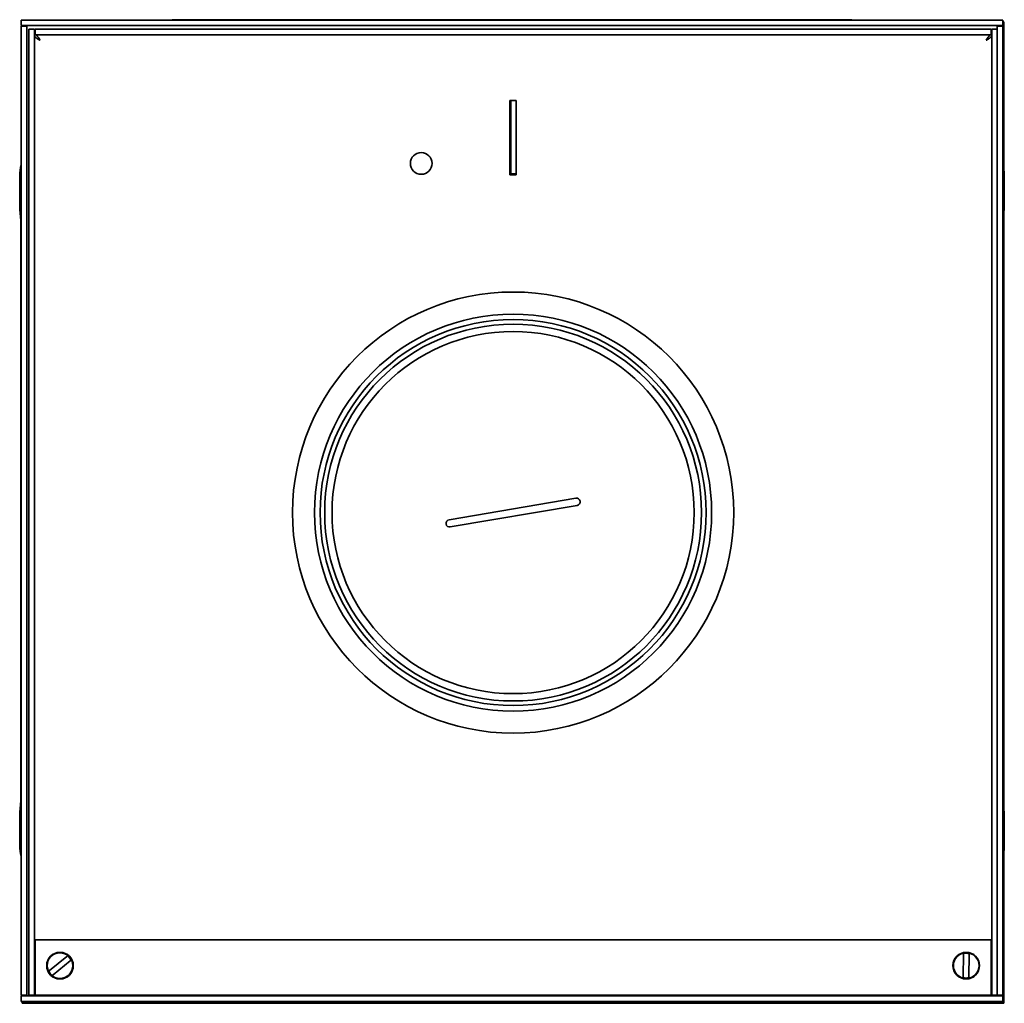
# Model space of a CAD drawing. Units: millimetres. Extents: x 242 to 938, y 208 to 679.
# Drawn here: x 242 to 510, y 208 to 475 of the extents above; entities that cross this region are included whole.
import ezdxf

# ---------------------------------------------------------------- set-up
doc = ezdxf.new("R2010")
doc.units = ezdxf.units.MM
doc.header["$LTSCALE"] = 4
doc.layers.add('Visible Edges(DIN)', color=7, linetype='Continuous', lineweight=35)

msp = doc.modelspace()

# ---------------------------------------------------------------- linework, layer by layer
at = {"layer": 'Visible Edges(DIN)'}
for p, q in [((509.67, 475.25), (242.67, 475.25)), ((242.67, 475.25), (242.67, 473.75)), ((284.98, 475.34), (467.36, 475.34)), ((467.35, 475.33), (284.98, 475.33)), ((509.67, 473.75), (509.67, 475.25)), ((509.97, 474.75), (509.67, 474.75)), ((509.97, 207.75), (509.97, 474.75)), ((242.67, 473.75), (509.67, 473.75)), ((244.17, 473.58), (242.67, 473.58)), ((242.67, 473.58), (242.67, 209.93)), ((242.97, 473.75), (242.97, 473.58)), ((244.17, 209.93), (244.17, 473.58)), ((244.77, 472.75), (244.77, 211)), ((244.77, 472.75), (246.27, 472.75)), ((246.27, 472.75), (246.27, 211)), ((246.44, 472.75), (246.44, 471.25)), ((246.44, 472.75), (506.49, 472.75)), ((506.49, 471.25), (506.49, 472.75)), ((506.67, 211), (506.67, 472.75)), ((508.17, 472.75), (506.67, 472.75)), ((509.67, 473.58), (508.17, 473.58)), ((508.17, 473.58), (508.17, 209.93)), ((508.17, 211), (508.17, 472.75)), ((509.67, 209.93), (509.67, 473.58)), ((506.49, 471.25), (246.44, 471.25)), ((377.34, 453.38), (375.59, 453.38)), ((375.59, 453.38), (375.59, 433.13)), ((377.34, 453.38), (375.84, 453.38)), ((375.84, 433.38), (375.84, 453.38)), ((377.34, 433.38), (377.34, 453.38)), ((377.34, 433.13), (377.34, 453.38)), ((242.26, 432.91), (242.26, 428.98)), ((242.32, 429.11), (242.32, 432.91)), ((375.59, 433.13), (377.34, 433.13)), ((377.34, 433.38), (375.84, 433.38)), ((375.84, 433.13), (375.84, 433.38)), ((510.02, 429.11), (510.02, 432.91)), ((510.08, 432.91), (510.08, 428.98)), ((242.34, 429.07), (242.32, 429.11)), ((242.32, 429.11), (242.34, 429.1)), ((242.35, 429.43), (242.67, 429.32)), ((242.66, 428.64), (242.36, 428.74)), ((242.66, 428.64), (242.66, 254.86)), ((242.66, 428.64), (242.67, 428.64)), ((509.99, 429.43), (509.97, 429.42)), ((509.97, 428.74), (509.98, 428.74)), ((510.02, 429.11), (509.99, 429.1)), ((510, 429.07), (510.02, 429.11)), ((242.58, 420.7), (242.3, 423.74)), ((509.97, 423), (510.04, 423.74)), ((242.58, 262.81), (242.58, 420.7)), ((393.55, 345.17), (359.05, 339.31)), ((359.38, 337.33), (393.89, 343.2)), ((242.58, 262.81), (242.3, 259.77)), ((509.97, 260.5), (510.04, 259.77)), ((242.26, 250.59), (242.26, 254.53)), ((242.34, 254.43), (242.32, 254.4)), ((242.66, 254.86), (242.36, 254.77)), ((242.66, 254.86), (242.67, 254.86)), ((509.97, 254.77), (509.98, 254.77)), ((510, 254.43), (510.02, 254.4)), ((510.08, 250.59), (510.08, 254.53)), ((242.32, 254.4), (242.34, 254.41)), ((242.32, 254.4), (242.32, 250.59)), ((242.35, 254.08), (242.67, 254.18)), ((509.99, 254.08), (509.97, 254.08)), ((510.02, 254.4), (509.99, 254.41)), ((510.02, 254.4), (510.02, 250.59)), ((506.47, 225), (246.47, 225)), ((246.47, 225), (246.47, 210)), ((506.47, 210), (506.47, 225)), ((250.41, 216.72), (255.08, 220.46)), ((498.92, 215.02), (499.01, 221.01)), ((500.52, 220.99), (500.43, 215)), ((256.03, 219.29), (251.35, 215.54)), ((242.67, 209.93), (244.17, 209.93)), ((509.67, 209.75), (242.67, 209.75)), ((242.67, 209.75), (242.67, 208.25)), ((242.97, 209.93), (242.97, 209.75)), ((244.77, 210), (244.77, 211)), ((244.77, 210), (246.27, 210)), ((246.27, 211), (246.27, 210)), ((246.47, 210), (246.27, 210)), ((246.47, 210), (506.47, 210)), ((506.67, 210), (506.47, 210)), ((506.67, 210), (506.67, 211)), ((506.67, 210), (508.17, 210)), ((508.17, 209.93), (509.67, 209.93)), ((509.67, 208.25), (509.67, 209.75)), ((242.67, 208.25), (509.67, 208.25)), ((242.97, 208.25), (242.97, 207.75)), ((242.97, 207.75), (509.97, 207.75))]:
    msp.add_line(p, q, dxfattribs=at)
for centre, radius in [((351.47, 436.25), 2.95), ((376.47, 341.25), 60), ((376.47, 341.25), 54), ((376.47, 341.25), 52.5), ((376.47, 341.25), 51.25), ((376.47, 341.25), 49.25), ((253.22, 218), 3.62), ((253.22, 218), 3.5), ((499.72, 218), 3.62), ((499.72, 218), 3.5)]:
    msp.add_circle(centre, radius, dxfattribs=at)
for centre, radius, start, end in [((284.98, 465.34), 10, 90, 97.5752), ((467.36, 465.34), 10, 82.4248, 90), ((252.67, 432.91), 10.41, 163.9045, 180), ((252.67, 432.91), 10.35, 164.9945, 180), ((499.67, 432.91), 10.41, 0, 8.2605), ((499.67, 432.91), 10.35, 0, 5.8016), ((393.72, 344.18), 1, 279.6445, 99.6445), ((359.22, 338.32), 1, 99.6445, 279.6445), ((252.67, 250.59), 10.41, 180, 196.0955), ((252.67, 250.59), 10.35, 180, 195.0055), ((499.67, 250.59), 10.35, 354.1984, 0), ((499.67, 250.59), 10.41, 351.7395, 0), ((253.22, 218), 3.37, 25.7252, 51.6272), ((499.72, 218), 3.37, 76.2386, 102.1405), ((253.22, 218), 3.37, 205.7252, 231.6272), ((499.72, 218), 3.37, 256.2386, 282.1405)]:
    msp.add_arc(centre, radius, start, end, dxfattribs=at)
for centre, major_axis, ratio, start_param, end_param in [((284.98, 465.33), (9.5, 3.13), 1, 1.252946, 1.374856), ((467.35, 465.33), (-9.5, 3.13), 1, 4.908329, 5.030239), ((242.3, 428.97), (0, 5.25), 0.008317, 1.568153, 3.051683), ((242.35, 428.11), (0, 1.31), 0.008317, 5.209091, 7.038224), ((509.99, 428.11), (0, -1.31), 0.008317, 2.386554, 4.215687), ((510.03, 428.97), (0, -5.25), 0.008317, 0.08991, 1.57344), ((242.3, 254.54), (0, -5.25), 0.008317, 3.231503, 4.715032), ((510.03, 254.54), (0, 5.25), 0.008317, 4.709746, 6.193275), ((242.35, 255.39), (0, -1.31), 0.008317, 5.528146, 7.357279), ((509.99, 255.39), (0, 1.31), 0.008317, 2.067499, 3.896631)]:
    msp.add_ellipse(centre, major_axis=major_axis, ratio=ratio, start_param=start_param, end_param=end_param, dxfattribs=at)
for points, knots in [([(246.27, 471.08), (246.27, 471.07), (246.27, 471.06), (246.27, 471.05), (246.27, 471.04), (246.27, 471.04), (246.27, 471.03), (246.27, 471.02), (246.27, 471.01), (246.28, 470.99), (246.28, 470.98), (246.28, 470.97), (246.28, 470.97), (246.28, 470.96), (246.28, 470.96), (246.28, 470.95), (246.29, 470.94), (246.29, 470.92), (246.3, 470.91), (246.3, 470.9), (246.3, 470.9), (246.3, 470.89), (246.31, 470.88), (246.31, 470.88), (246.31, 470.87), (246.32, 470.86), (246.32, 470.86), (246.32, 470.85), (246.32, 470.85), (246.32, 470.85), (246.32, 470.85), (246.33, 470.84), (246.33, 470.83), (246.33, 470.83), (246.34, 470.82), (246.34, 470.82), (246.34, 470.81), (246.34, 470.81), (246.34, 470.81), (246.34, 470.81), (246.35, 470.8), (246.35, 470.79), (246.35, 470.79), (246.36, 470.78), (246.36, 470.78), (246.36, 470.78), (246.36, 470.77), (246.36, 470.77), (246.37, 470.77), (246.37, 470.77), (246.37, 470.77), (246.37, 470.76), (246.37, 470.76), (246.37, 470.76), (246.38, 470.75), (246.38, 470.75), (246.38, 470.75), (246.38, 470.74), (246.39, 470.74), (246.39, 470.73), (246.4, 470.73), (246.4, 470.72), (246.41, 470.71), (246.41, 470.7), (246.42, 470.7), (246.42, 470.69), (246.43, 470.68), (246.43, 470.68), (246.44, 470.67), (246.45, 470.66), (246.46, 470.65), (246.47, 470.63), (246.48, 470.62), (246.49, 470.61), (246.51, 470.59), (246.52, 470.58), (246.53, 470.57), (246.53, 470.57), (246.54, 470.56), (246.55, 470.55), (246.56, 470.55), (246.56, 470.54), (246.57, 470.53), (246.58, 470.53), (246.58, 470.52), (246.59, 470.52), (246.59, 470.51), (246.6, 470.51), (246.6, 470.5), (246.6, 470.5), (246.61, 470.5), (246.61, 470.49), (246.62, 470.49), (246.62, 470.49), (246.62, 470.48), (246.63, 470.48), (246.63, 470.48), (246.64, 470.47), (246.65, 470.46), (246.66, 470.46), (246.66, 470.45), (246.67, 470.45), (246.67, 470.44), (246.68, 470.44), (246.68, 470.44), (246.68, 470.43), (246.69, 470.43), (246.69, 470.43), (246.7, 470.42), (246.7, 470.42), (246.7, 470.42), (246.71, 470.41), (246.72, 470.41), (246.72, 470.4), (246.73, 470.39), (246.74, 470.39), (246.75, 470.38), (246.76, 470.37), (246.77, 470.37), (246.78, 470.36), (246.79, 470.35), (246.8, 470.35), (246.81, 470.34), (246.82, 470.33), (246.84, 470.32), (246.85, 470.3), (246.87, 470.29), (246.89, 470.28), (246.91, 470.26), (246.93, 470.25), (246.94, 470.24), (246.95, 470.24), (246.96, 470.23), (246.98, 470.22), (246.99, 470.21), (247, 470.21), (247.01, 470.2), (247.02, 470.19), (247.03, 470.19), (247.03, 470.18), (247.04, 470.18), (247.04, 470.18), (247.05, 470.17), (247.06, 470.17), (247.06, 470.17), (247.07, 470.16), (247.07, 470.16), (247.08, 470.15), (247.08, 470.15), (247.09, 470.15), (247.09, 470.15), (247.1, 470.14), (247.12, 470.13), (247.13, 470.12), (247.13, 470.12), (247.14, 470.12), (247.15, 470.11), (247.15, 470.11), (247.16, 470.11), (247.16, 470.1), (247.17, 470.1), (247.17, 470.1), (247.18, 470.09), (247.19, 470.09), (247.19, 470.09), (247.19, 470.08), (247.21, 470.08), (247.22, 470.07), (247.23, 470.06), (247.24, 470.06), (247.25, 470.05), (247.26, 470.04), (247.27, 470.04), (247.29, 470.03), (247.3, 470.02), (247.31, 470.01), (247.32, 470.01), (247.33, 470), (247.36, 469.99), (247.38, 469.97), (247.4, 469.96), (247.43, 469.95), (247.45, 469.93), (247.48, 469.92), (247.49, 469.91), (247.5, 469.9), (247.51, 469.9), (247.52, 469.89), (247.54, 469.88), (247.55, 469.88), (247.56, 469.87), (247.57, 469.86), (247.58, 469.86), (247.59, 469.85), (247.59, 469.85), (247.6, 469.85), (247.61, 469.84), (247.61, 469.84), (247.62, 469.84), (247.63, 469.83), (247.63, 469.83), (247.64, 469.82), (247.65, 469.82), (247.65, 469.82), (247.66, 469.81), (247.67, 469.81), (247.68, 469.8), (247.69, 469.79), (247.71, 469.79), (247.73, 469.78), (247.74, 469.77), (247.75, 469.77), (247.75, 469.76), (247.75, 469.76), (247.76, 469.76), (247.76, 469.76), (247.77, 469.75)], [0, 0, 0, 0, 0.020761, 0.020761, 0.020761, 0.031194, 0.031194, 0.031194, 0.06234, 0.06234, 0.06234, 0.083152, 0.083152, 0.083152, 0.093698, 0.093698, 0.093698, 0.124799, 0.124799, 0.124799, 0.138887, 0.138887, 0.138887, 0.15604, 0.15604, 0.15604, 0.16706, 0.16706, 0.16706, 0.174198, 0.174198, 0.174198, 0.187271, 0.187271, 0.187271, 0.198078, 0.198078, 0.198078, 0.202879, 0.202879, 0.202879, 0.217281, 0.217281, 0.217281, 0.225827, 0.225827, 0.225827, 0.230099, 0.230099, 0.230099, 0.235076, 0.235076, 0.235076, 0.245011, 0.245011, 0.245011, 0.249977, 0.249977, 0.249977, 0.264879, 0.264879, 0.264879, 0.280844, 0.280844, 0.280844, 0.296559, 0.296559, 0.296559, 0.312415, 0.312415, 0.312415, 0.343326, 0.343326, 0.343326, 0.374598, 0.374598, 0.374598, 0.389895, 0.389895, 0.389895, 0.405873, 0.405873, 0.405873, 0.420485, 0.420485, 0.420485, 0.428844, 0.428844, 0.428844, 0.437139, 0.437139, 0.437139, 0.445557, 0.445557, 0.445557, 0.452763, 0.452763, 0.452763, 0.46838, 0.46838, 0.46838, 0.479779, 0.479779, 0.479779, 0.484663, 0.484663, 0.484663, 0.494879, 0.494879, 0.494879, 0.499985, 0.499985, 0.499985, 0.515307, 0.515307, 0.515307, 0.531181, 0.531181, 0.531181, 0.546707, 0.546707, 0.546707, 0.562422, 0.562422, 0.562422, 0.593318, 0.593318, 0.593318, 0.624614, 0.624614, 0.624614, 0.639856, 0.639856, 0.639856, 0.655914, 0.655914, 0.655914, 0.670337, 0.670337, 0.670337, 0.67896, 0.67896, 0.67896, 0.68755, 0.68755, 0.68755, 0.6962, 0.6962, 0.6962, 0.702839, 0.702839, 0.702839, 0.718468, 0.718468, 0.718468, 0.729166, 0.729166, 0.729166, 0.73375, 0.73375, 0.73375, 0.74458, 0.74458, 0.74458, 0.749992, 0.749992, 0.749992, 0.766236, 0.766236, 0.766236, 0.781189, 0.781189, 0.781189, 0.797023, 0.797023, 0.797023, 0.81243, 0.81243, 0.81243, 0.843504, 0.843504, 0.843504, 0.874825, 0.874825, 0.874825, 0.890049, 0.890049, 0.890049, 0.906149, 0.906149, 0.906149, 0.920493, 0.920493, 0.920493, 0.928848, 0.928848, 0.928848, 0.937462, 0.937462, 0.937462, 0.945554, 0.945554, 0.945554, 0.95311, 0.95311, 0.95311, 0.96875, 0.96875, 0.96875, 0.988506, 0.988506, 0.988506, 0.994254, 0.994254, 0.994254, 1, 1, 1, 1]), ([(247.77, 469.75), (247.66, 469.95), (247.55, 470.14), (247.44, 470.32), (247.38, 470.42), (247.33, 470.5), (247.27, 470.58), (247.22, 470.67), (247.16, 470.74), (247.11, 470.81), (247.05, 470.88), (247, 470.94), (246.94, 471), (246.89, 471.05), (246.83, 471.1), (246.78, 471.14), (246.67, 471.21), (246.56, 471.25), (246.44, 471.25)], [0, 0, 0, 0, 0.000669518, 0.000669518, 0.000669518, 0.001004277, 0.001004277, 0.001004277, 0.001339036, 0.001339036, 0.001339036, 0.001673795, 0.001673795, 0.001673795, 0.002008554, 0.002008554, 0.002008554, 0.002678072, 0.002678072, 0.002678072, 0.002678072]), ([(506.49, 471.25), (506.38, 471.25), (506.27, 471.21), (506.16, 471.14), (506.11, 471.1), (506.05, 471.05), (506, 471), (505.94, 470.95), (505.89, 470.88), (505.83, 470.81), (505.78, 470.74), (505.72, 470.67), (505.66, 470.59), (505.61, 470.51), (505.56, 470.42), (505.5, 470.33), (505.39, 470.15), (505.28, 469.95), (505.17, 469.75)], [0, 0, 0, 0, 0.000669518, 0.000669518, 0.000669518, 0.001004277, 0.001004277, 0.001004277, 0.001339036, 0.001339036, 0.001339036, 0.001673795, 0.001673795, 0.001673795, 0.002008554, 0.002008554, 0.002008554, 0.002678072, 0.002678072, 0.002678072, 0.002678072]), ([(505.17, 469.75), (505.17, 469.75), (505.18, 469.76), (505.18, 469.76), (505.18, 469.76), (505.19, 469.76), (505.19, 469.76), (505.21, 469.77), (505.22, 469.78), (505.24, 469.79), (505.25, 469.8), (505.27, 469.81), (505.28, 469.81), (505.28, 469.82), (505.29, 469.82), (505.3, 469.83), (505.3, 469.83), (505.31, 469.83), (505.32, 469.84), (505.32, 469.84), (505.33, 469.84), (505.34, 469.85), (505.34, 469.85), (505.35, 469.85), (505.36, 469.86), (505.37, 469.86), (505.38, 469.87), (505.39, 469.88), (505.4, 469.88), (505.41, 469.89), (505.43, 469.9), (505.44, 469.9), (505.45, 469.91), (505.46, 469.92), (505.48, 469.93), (505.51, 469.95), (505.53, 469.96), (505.56, 469.97), (505.58, 469.99), (505.6, 470), (505.62, 470.01), (505.63, 470.01), (505.64, 470.02), (505.65, 470.03), (505.66, 470.04), (505.67, 470.04), (505.68, 470.05), (505.7, 470.06), (505.71, 470.06), (505.72, 470.07), (505.73, 470.08), (505.74, 470.08), (505.75, 470.09), (505.75, 470.09), (505.75, 470.09), (505.76, 470.1), (505.77, 470.1), (505.78, 470.1), (505.78, 470.11), (505.78, 470.11), (505.79, 470.11), (505.79, 470.12), (505.8, 470.12), (505.81, 470.12), (505.82, 470.13), (505.83, 470.14), (505.84, 470.15), (505.85, 470.15), (505.85, 470.15), (505.85, 470.15), (505.86, 470.16), (505.87, 470.16), (505.88, 470.17), (505.88, 470.17), (505.89, 470.17), (505.89, 470.18), (505.9, 470.18), (505.9, 470.18), (505.91, 470.19), (505.92, 470.19), (505.93, 470.2), (505.94, 470.21), (505.95, 470.21), (505.96, 470.22), (505.97, 470.23), (505.98, 470.24), (505.99, 470.24), (506, 470.25), (506.02, 470.26), (506.04, 470.28), (506.06, 470.29), (506.08, 470.3), (506.1, 470.32), (506.12, 470.33), (506.13, 470.34), (506.14, 470.35), (506.15, 470.35), (506.16, 470.36), (506.17, 470.37), (506.18, 470.37), (506.18, 470.38), (506.19, 470.39), (506.2, 470.39), (506.21, 470.4), (506.22, 470.41), (506.23, 470.41), (506.23, 470.42), (506.23, 470.42), (506.24, 470.42), (506.24, 470.43), (506.25, 470.43), (506.25, 470.43), (506.26, 470.44), (506.26, 470.44), (506.26, 470.44), (506.27, 470.45), (506.27, 470.45), (506.28, 470.46), (506.29, 470.46), (506.3, 470.47), (506.3, 470.48), (506.31, 470.48), (506.31, 470.48), (506.31, 470.48), (506.32, 470.49), (506.32, 470.49), (506.33, 470.5), (506.33, 470.5), (506.34, 470.5), (506.34, 470.51), (506.34, 470.51), (506.35, 470.52), (506.35, 470.52), (506.36, 470.53), (506.37, 470.53), (506.37, 470.54), (506.38, 470.55), (506.39, 470.55), (506.4, 470.56), (506.4, 470.57), (506.41, 470.57), (506.42, 470.58), (506.43, 470.59), (506.44, 470.61), (506.45, 470.62), (506.47, 470.63), (506.48, 470.65), (506.49, 470.66), (506.5, 470.67), (506.5, 470.68), (506.51, 470.68), (506.51, 470.69), (506.52, 470.7), (506.52, 470.7), (506.53, 470.71), (506.54, 470.72), (506.54, 470.73), (506.54, 470.73), (506.55, 470.74), (506.55, 470.74), (506.56, 470.75), (506.56, 470.75), (506.56, 470.75), (506.56, 470.76), (506.56, 470.76), (506.57, 470.76), (506.57, 470.77), (506.57, 470.77), (506.57, 470.77), (506.57, 470.78), (506.58, 470.78), (506.58, 470.79), (506.58, 470.79), (506.59, 470.8), (506.59, 470.81), (506.6, 470.81), (506.6, 470.82), (506.6, 470.83), (506.61, 470.84), (506.62, 470.85), (506.62, 470.87), (506.62, 470.87), (506.63, 470.87), (506.63, 470.88), (506.63, 470.88), (506.63, 470.88), (506.63, 470.89), (506.63, 470.89), (506.63, 470.9), (506.64, 470.9), (506.64, 470.9), (506.64, 470.91), (506.64, 470.91), (506.64, 470.92), (506.64, 470.93), (506.65, 470.93), (506.65, 470.94), (506.65, 470.95), (506.65, 470.95), (506.65, 470.96), (506.66, 470.97), (506.66, 470.98), (506.66, 470.99), (506.66, 470.99), (506.66, 470.99), (506.66, 471), (506.66, 471.01), (506.66, 471.02), (506.67, 471.02), (506.67, 471.03), (506.67, 471.03), (506.67, 471.05), (506.67, 471.06), (506.67, 471.08)], [0, 0, 0, 0, 0.004684, 0.004684, 0.004684, 0.00937, 0.00937, 0.00937, 0.03125, 0.03125, 0.03125, 0.04689, 0.04689, 0.04689, 0.055115, 0.055115, 0.055115, 0.062538, 0.062538, 0.062538, 0.072214, 0.072214, 0.072214, 0.079667, 0.079667, 0.079667, 0.093851, 0.093851, 0.093851, 0.110004, 0.110004, 0.110004, 0.125175, 0.125175, 0.125175, 0.156298, 0.156298, 0.156298, 0.18757, 0.18757, 0.18757, 0.202985, 0.202985, 0.202985, 0.218811, 0.218811, 0.218811, 0.233787, 0.233787, 0.233787, 0.25, 0.25, 0.25, 0.255413, 0.255413, 0.255413, 0.266227, 0.266227, 0.266227, 0.270818, 0.270818, 0.270818, 0.281532, 0.281532, 0.281532, 0.297161, 0.297161, 0.297161, 0.301803, 0.301803, 0.301803, 0.312797, 0.312797, 0.312797, 0.321102, 0.321102, 0.321102, 0.329571, 0.329571, 0.329571, 0.344086, 0.344086, 0.344086, 0.360113, 0.360113, 0.360113, 0.375386, 0.375386, 0.375386, 0.406308, 0.406308, 0.406308, 0.437578, 0.437578, 0.437578, 0.453293, 0.453293, 0.453293, 0.468819, 0.468819, 0.468819, 0.484694, 0.484694, 0.484694, 0.5, 0.5, 0.5, 0.505121, 0.505121, 0.505121, 0.515336, 0.515336, 0.515336, 0.52022, 0.52022, 0.52022, 0.53162, 0.53162, 0.53162, 0.547237, 0.547237, 0.547237, 0.551775, 0.551775, 0.551775, 0.562458, 0.562458, 0.562458, 0.571099, 0.571099, 0.571099, 0.579576, 0.579576, 0.579576, 0.594127, 0.594127, 0.594127, 0.610125, 0.610125, 0.610125, 0.625402, 0.625402, 0.625402, 0.656315, 0.656315, 0.656315, 0.687585, 0.687585, 0.687585, 0.70344, 0.70344, 0.70344, 0.719156, 0.719156, 0.719156, 0.73512, 0.73512, 0.73512, 0.75, 0.75, 0.75, 0.754989, 0.754989, 0.754989, 0.764925, 0.764925, 0.764925, 0.769901, 0.769901, 0.769901, 0.781517, 0.781517, 0.781517, 0.797121, 0.797121, 0.797121, 0.811958, 0.811958, 0.811958, 0.843733, 0.843733, 0.843733, 0.849988, 0.849988, 0.849988, 0.858392, 0.858392, 0.858392, 0.866797, 0.866797, 0.866797, 0.875201, 0.875201, 0.875201, 0.893196, 0.893196, 0.893196, 0.906439, 0.906439, 0.906439, 0.929172, 0.929172, 0.929172, 0.93766, 0.93766, 0.93766, 0.955601, 0.955601, 0.955601, 0.968806, 0.968806, 0.968806, 1, 1, 1, 1]), ([(255.08, 220.46), (255.1, 220.48), (255.13, 220.5), (255.16, 220.53), (255.18, 220.54), (255.21, 220.57), (255.23, 220.58), (255.24, 220.59), (255.24, 220.59), (255.25, 220.59)], [0.09028456, 0.09028456, 0.09028456, 0.09028456, 0.09793276, 0.09793276, 0.10545449, 0.10545449, 0.11295124, 0.11295124, 0.11865638, 0.11865638, 0.11865638, 0.11865638]), ([(499.01, 221.01), (499.01, 221.03), (499.01, 221.06), (499.01, 221.11), (499.01, 221.14), (499.01, 221.17), (499.01, 221.19), (499.01, 221.21), (499.01, 221.21), (499.01, 221.21)], [0.09028456, 0.09028456, 0.09028456, 0.09028456, 0.09793276, 0.09793276, 0.10545449, 0.10545449, 0.11295124, 0.11295124, 0.11865638, 0.11865638, 0.11865638, 0.11865638]), ([(500.52, 221.19), (500.52, 221.19), (500.52, 221.18), (500.52, 221.17), (500.52, 221.15), (500.52, 221.11), (500.52, 221.09), (500.52, 221.04), (500.52, 221.01), (500.52, 220.99)], [0.00168693, 0.00168693, 0.00168693, 0.00168693, 0.00739207, 0.00739207, 0.01488882, 0.01488882, 0.02241054, 0.02241054, 0.03005874, 0.03005874, 0.03005874, 0.03005874]), ([(256.19, 219.41), (256.19, 219.41), (256.18, 219.41), (256.17, 219.4), (256.16, 219.39), (256.13, 219.36), (256.11, 219.35), (256.07, 219.32), (256.05, 219.3), (256.03, 219.29)], [0.00168693, 0.00168693, 0.00168693, 0.00168693, 0.00739207, 0.00739207, 0.01488882, 0.01488882, 0.02241054, 0.02241054, 0.03005874, 0.03005874, 0.03005874, 0.03005874]), ([(250.25, 216.59), (250.25, 216.59), (250.25, 216.6), (250.27, 216.61), (250.28, 216.62), (250.31, 216.64), (250.33, 216.66), (250.36, 216.69), (250.39, 216.7), (250.41, 216.72)], [0.00168693, 0.00168693, 0.00168693, 0.00168693, 0.00739207, 0.00739207, 0.01488882, 0.01488882, 0.02241054, 0.02241054, 0.03005874, 0.03005874, 0.03005874, 0.03005874]), ([(251.35, 215.54), (251.33, 215.53), (251.31, 215.51), (251.27, 215.48), (251.25, 215.46), (251.22, 215.44), (251.21, 215.43), (251.2, 215.42), (251.19, 215.41), (251.19, 215.41)], [0.09028456, 0.09028456, 0.09028456, 0.09028456, 0.09793276, 0.09793276, 0.10545449, 0.10545449, 0.11295124, 0.11295124, 0.11865638, 0.11865638, 0.11865638, 0.11865638]), ([(498.92, 214.81), (498.92, 214.81), (498.92, 214.82), (498.92, 214.84), (498.92, 214.85), (498.92, 214.89), (498.92, 214.92), (498.92, 214.96), (498.92, 214.99), (498.92, 215.02)], [0.00168693, 0.00168693, 0.00168693, 0.00168693, 0.00739207, 0.00739207, 0.01488882, 0.01488882, 0.02241054, 0.02241054, 0.03005874, 0.03005874, 0.03005874, 0.03005874]), ([(500.43, 215), (500.43, 214.97), (500.43, 214.94), (500.43, 214.89), (500.43, 214.87), (500.43, 214.83), (500.43, 214.82), (500.43, 214.8), (500.43, 214.79), (500.43, 214.79)], [0.09028456, 0.09028456, 0.09028456, 0.09028456, 0.09793276, 0.09793276, 0.10545449, 0.10545449, 0.11295124, 0.11295124, 0.11865638, 0.11865638, 0.11865638, 0.11865638])]:
    msp.add_open_spline(points, degree=3, knots=knots, dxfattribs=at)
for points, weights in [([(255.25, 220.59), (255.28, 220.62), (255.31, 220.64)], [1, 1.00007663398, 1]), ([(499.01, 221.21), (499.01, 221.25), (499.01, 221.3)], [1, 1.00007663398, 1]), ([(500.52, 221.27), (500.52, 221.23), (500.52, 221.19)], [1, 1.00007663392, 1]), ([(256.25, 219.46), (256.22, 219.44), (256.19, 219.41)], [1, 1.00007663392, 1]), ([(250.18, 216.54), (250.22, 216.57), (250.25, 216.59)], [1, 1.00007663391, 1]), ([(251.19, 215.41), (251.16, 215.39), (251.13, 215.36)], [1, 1.00007663401, 1]), ([(498.92, 214.73), (498.92, 214.77), (498.92, 214.81)], [1, 1.00007663391, 1]), ([(500.43, 214.79), (500.43, 214.75), (500.43, 214.71)], [1, 1.00007663401, 1])]:
    msp.add_rational_spline(points, weights, degree=2, dxfattribs=at)

doc.saveas('drawing.dxf')
